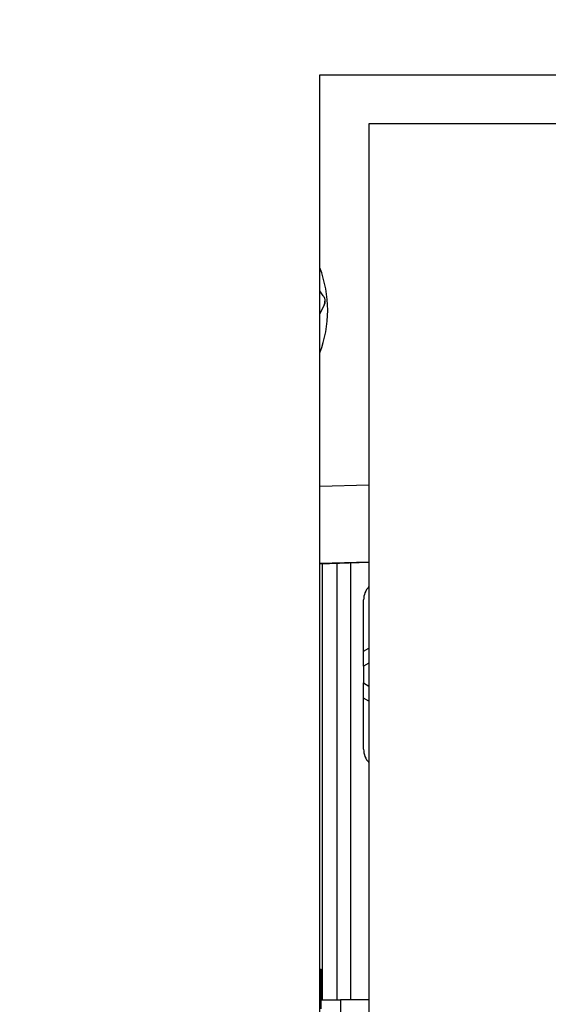
# Model space of a CAD drawing. Units: inches. Extents: x 0.3 to 10.6, y 0.4 to 8.2.
# Drawn here: x 6.8 to 6.8, y 3.7 to 3.7 of the extents above; entities that cross this region are included whole.
import ezdxf

# ---------------------------------------------------------------- set-up
doc = ezdxf.new("R2010")
doc.units = ezdxf.units.IN
doc.header["$MEASUREMENT"] = 0
doc.linetypes.add('HIDDEN', pattern=[0.07500000000000001, 0.05, -0.025])
doc.layers.add('SERVICE_AREA_LINE', color=7, linetype='HIDDEN')
doc.styles.add('SLDTEXTSTYLE0', font='GOTHIC.TTF', dxfattribs={"width": 0.913})
doc.dimstyles.new('SLDDIMSTYLE0', dxfattribs={"dimtxt": 0.08333333333333333, "dimasz": 0.1, "dimexe": 0, "dimexo": 0.0625, "dimgap": 0.02083333333333333, "dimtad": 0, "dimtih": 1, "dimtoh": 1, "dimdec": 6, "dimlfac": 80, "dimrnd": 1e-09, "dimzin": 12, "dimdsep": 46, "dimlunit": 5, "dimtxsty": 'SLDTEXTSTYLE0', "dimsah": 1, "dimcen": 0.09, "dimadec": 0, "dimazin": 3, "dimtfac": 1, "dimtdec": 3, "dimtofl": 0, "dimtmove": 0, "dimatfit": 3, "dimfxl": 1, "dimfrac": 2, "dimtolj": 1, "dimtzin": 12, "dimarcsym": 0})

# ---------------------------------------------------------------- blocks, each defined once
blk = doc.blocks.new('_D_2')
at = {"layer": 'SERVICE_AREA_LINE'}
for p, q in [((5.877852294621506, 3.357446513708652), (5.877852294621517, 4.89435427220356)), ((7.750623544621538, 3.753602763716213), (7.750623544621548, 4.894354272203545)), ((5.877852294621516, 4.76935427220356), (6.431564619888515, 4.769354272203556)), ((7.750623544621547, 4.769354272203546), (7.268138689046816, 4.769354272203548))]:
    blk.add_line(p, q, dxfattribs=at)
for points in [[(5.877852294621516, 4.76935427220356), (5.977852294621516, 4.754354272203559), (5.977852294621516, 4.784354272203559)], [(7.750623544621547, 4.769354272203546), (7.650623544621547, 4.784354272203546), (7.650623544621547, 4.754354272203547)]]:
    blk.add_solid(points, dxfattribs=at)
at = {"layer": 'SERVICE_AREA_LINE', "char_height": 0.08333333333333333, "attachment_point": 1, "style": 'SLDTEXTSTYLE0'}
for s, insert in [(' Overall', (6.85316958280534, 4.809595877827757)), ('149 7/8"', (6.431564619888515, 4.809595877827757))]:
    blk.add_mtext(s, dxfattribs=dict(at, insert=insert))

msp = doc.modelspace()

# ---------------------------------------------------------------- linework, layer by layer
at = {"color": 7, "linetype": 'Continuous', "lineweight": 25}
for p, q in [((6.817524181154069, 3.723415243750562), (7.067524174466147, 3.723415243750562)), ((6.817524181154069, 3.423415269375866), (6.817524181154069, 3.723415243750562)), ((7.065024167346443, 3.720915251297355), (6.820024173607277, 3.720915251297355)), ((6.820024173607277, 3.720915251297355), (6.820024173607277, 3.425915261829073)), ((6.817694253856042, 3.712139875337913), (6.817524181154069, 3.712384805841788)), ((6.817524181154069, 3.711201278180668), (6.81773526138232, 3.711649486336262)), ((6.817524181154069, 3.711201043516712), (6.81773526138232, 3.711649251672306)), ((6.81773526138232, 3.711649251672306), (6.81773526138232, 3.711649486336262)), ((6.817782194173482, 3.711858923916822), (6.817782194173482, 3.711859158580777)), ((6.817920381910458, 3.711396870587834), (6.817920381910458, 3.711396987919812)), ((6.820024173607277, 3.698533765850184), (6.817524181154069, 3.698457382732568)), ((6.817524181154069, 3.698454977427021), (6.820024173607277, 3.698531360544637)), ((6.818399155046296, 3.67618442936496), (6.818399155046296, 3.698481729117983)), ((6.819753488734252, 3.693992196981442), (6.819753488734252, 3.696604241473548)), ((6.819753488734252, 3.693216104613594), (6.819753488734252, 3.693992196981442)), ((6.819753488734252, 3.693216104613594), (6.819753488734252, 3.692364450451975)), ((6.819753488734252, 3.691588299418139), (6.819753488734252, 3.692364450451975)), ((6.819753488734252, 3.688976313592021), (6.819753488734252, 3.691588299418139)), ((6.817524181154069, 3.677747232644656), (6.81758519378258, 3.677747232644656)), ((6.81758519378258, 3.675726893317122), (6.81758519378258, 3.677747232644656)), ((6.81758519378258, 3.67618442936496), (6.818579288965374, 3.67618442936496)), ((6.818579288965374, 3.67618442936496), (6.818579288965374, 3.67520019006831)), ((6.820024173607277, 3.67618442936496), (6.818579288965374, 3.67618442936496))]:
    msp.add_line(p, q, dxfattribs=at)
at = {"color": 8, "linetype": 'Continuous', "lineweight": 25}
for p, q in [((6.820024173607277, 3.702469139055084), (6.817524181154069, 3.702392755937468)), ((6.817649169043532, 3.67618442936496), (6.817649169043532, 3.698458790716304)), ((6.819099157626474, 3.67618442936496), (6.819099157626474, 3.698503083537962)), ((6.819753488734252, 3.693992196981442), (6.820024173607277, 3.694147427188209)), ((6.820024173607277, 3.693371334820361), (6.819753488734252, 3.693216104613594)), ((6.819753488734252, 3.692364450451975), (6.820024173607277, 3.692209220245208)), ((6.820024173607277, 3.691433069211371), (6.819753488734252, 3.691588299418139))]:
    msp.add_line(p, q, dxfattribs=at)
at = {"color": 7, "linetype": 'Continuous', "lineweight": 25}
for centre, radius, start, end in [((6.811768810361968, 3.711396993519928), 0.006151580389343242, 339.3237305760338, 20.67626942396651), ((6.817290058906931, 3.711858940779163), 0.0004921266350802194, 334.7796448452364, 8.944635764025705e-09), ((6.820737752298684, 3.696604240086598), 0.0009842519685037132, 136.4688478326457, 179.9999999998707), ((6.820737752298693, 3.688976287330692), 0.0009842519685037132, 179.9999999998707, 223.5311521666054)]:
    msp.add_arc(centre, radius, start, end, dxfattribs=at)
msp.add_ellipse((6.811768810361968, 3.711396892550658), major_axis=(0.004351519775597446, -0.004348126415343324), ratio=0.9999985422106544, start_param=0.4241408049894166, end_param=0.7850073772510079, dxfattribs=at)
msp.add_open_spline([(6.817694253856042, 3.712139875337913), (6.81771053580821, 3.712114338433967), (6.817733922765417, 3.712077657913498), (6.817761552108332, 3.712004368654291), (6.817775671246794, 3.711946400407699), (6.817782118474241, 3.711888936425062), (6.817782611984347, 3.711834616971029), (6.817775297903091, 3.711765620581421), (6.817758220042404, 3.711702145491372), (6.817742349165454, 3.711665743237583), (6.81773526138232, 3.711649486336262)], degree=3, knots=[0, 0, 0, 0, 0.2386492992590426, 0.3427894205521925, 0.4481317867782215, 0.5153521359793568, 0.5826574043674161, 0.6800657986919448, 0.8571204197926755, 1, 1, 1, 1], dxfattribs=at)

# ---------------------------------------------------------------- dimensions: what is measured, and where the dimension line sits
at = {"layer": 'SERVICE_AREA_LINE'}
dim = msp.add_linear_dim(base=(7.750623544621546, 4.769354272203546), p1=(5.877852294621506, 3.307446513708652), p2=(7.750623544621538, 3.703602763716213), text='<> Overall', dimstyle='SLDDIMSTYLE0', dxfattribs=at)
dim.commit()
dim.dimension.update_dxf_attribs({"geometry": '_D_2', "text_midpoint": (6.849851654467666, 4.769354272203553), "dimtype": 160})

doc.saveas('drawing.dxf')
